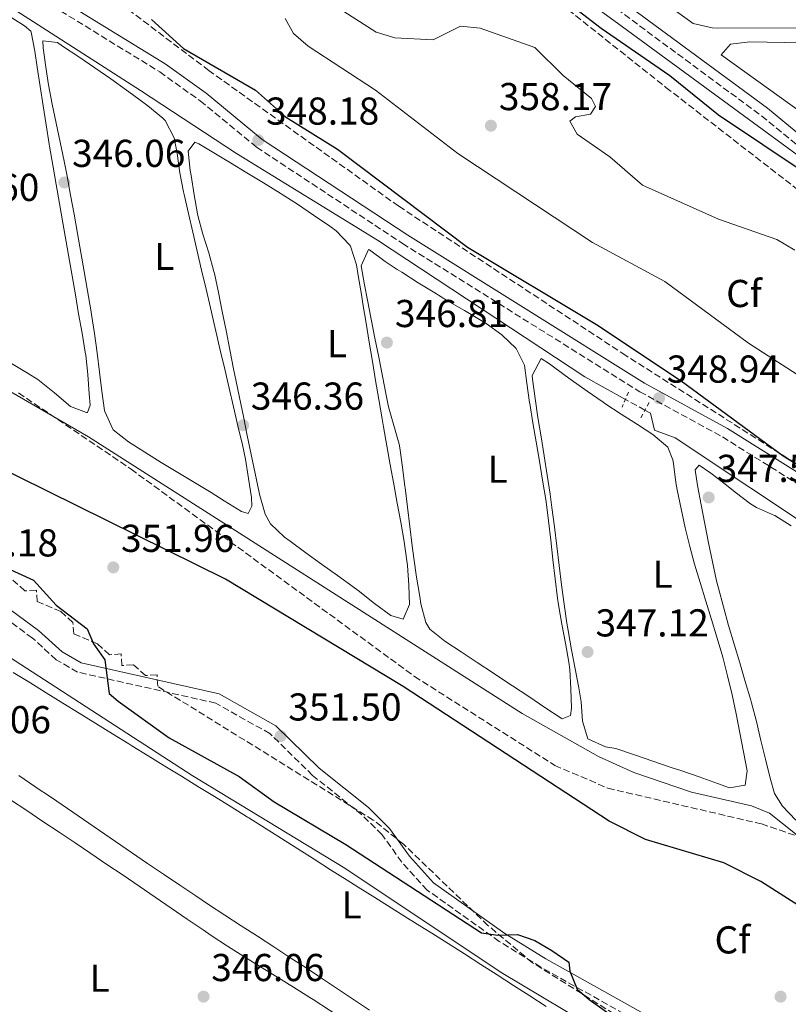
# Model space of a CAD drawing. Units: metres. Extents: x 615033 to 618505, y 4683113 to 4685482.
# Drawn here: x 615448 to 615646, y 4684410 to 4684663 of the extents above; entities that cross this region are included whole.
import ezdxf
from ezdxf.enums import TextEntityAlignment as Align

# ---------------------------------------------------------------- set-up
doc = ezdxf.new("R2010")
doc.units = ezdxf.units.M
doc.header["$MEASUREMENT"] = 0
doc.linetypes.add('DGN Style 2', pattern=[1.7399219301090239, 1.043953158065414, -0.6959687720436097])
doc.linetypes.add('DGN Style 3', pattern=[2.435890702152634, 1.739921930109024, -0.6959687720436097])
for name, color, linetype, lineweight in [('Acequia sin especificar', 4, 'Continuous', 0), ('Camino', 7, 'DGN Style 3', 0), ('Conducción sin especificar', 7, 'Continuous', 13), ('Conducción sin especificar bajo rasante', 7, 'DGN Style 3', 13), ('Cota de punto acotado terreno', 7, 'Continuous', 0), ('Curva de nivel directora', 30, 'Continuous', 30), ('Curva de nivel intermedia', 30, 'Continuous', 0), ('Etiqueta de uso rústico', 92, 'Continuous', 0), ('Etiqueta de zona arbolada', 92, 'Continuous', 0), ('Línea de cambio de uso (parcela vista)', 92, 'Continuous', 0), ('Margen derecho', 7, 'Continuous', 0), ('Máximo embalsamiento', 142, 'Continuous', 0), ('Pontón-alcantarilla (pasos de agua)', 1, 'DGN Style 2', 0), ('Punto acotado terreno (símbolo)', 7, 'Continuous', 0), ('Zona arbolada', 92, 'DGN Style 3', 0)]:
    doc.layers.add(name, color=color, linetype=linetype, lineweight=lineweight)
doc.styles.add('Style-Arial', font='arial.ttf')

# ---------------------------------------------------------------- blocks, each defined once
blk = doc.blocks.new('5PATER')
at = {"layer": 'Máximo embalsamiento', "linetype": 'Continuous', "lineweight": 0}
h = blk.add_hatch(color=51, dxfattribs=at)
edge = h.paths.add_edge_path()
edge.add_ellipse((0, 0), major_axis=(-0.1095731443231308, -0.1110710700762829), ratio=0.9994222409660317, start_angle=0, end_angle=360)

msp = doc.modelspace()

# ---------------------------------------------------------------- linework, layer by layer
at = {"layer": 'Acequia sin especificar', "color": 4, "linetype": 'Continuous', "lineweight": 0}
for points in [[(615694.1699999999, 4684594.640000001, 349.1699999999983), (615602.0099999999, 4684662.199999999, 347.429999999993), (615525.4100000003, 4684717.939999999, 346.6699999999983), (615495.5599999996, 4684738.710000001, 346.6699999999983), (615489.0899999999, 4684744.24, 346.6699999999983), (615462.5599999996, 4684756.699999999, 346.7400000000052), (615415.1100000005, 4684776.01, 346.6699999999983), (615397.2800000003, 4684782.32, 346.6699999999983), (615394.1299999999, 4684784.17, 346.6600000000035), (615345.5199999996, 4684826.789999999, 346.3699999999953), (615266.8600000005, 4684889.07, 346.4400000000023), (615264.4600000001, 4684891.890000001, 346.6000000000058), (615262.9699999997, 4684894.949999999, 346.4400000000023), (615259.0999999996, 4684896.59, 346.5200000000041)], [(615982.7000000002, 4684223.539999999, 352.6100000000006), (615978.0300000003, 4684238.83, 352.1499999999942), (615977.2699999996, 4684240.189999999, 352.1199999999953), (615973.2999999998, 4684243.359999999, 352), (615915.4900000002, 4684277.619999999, 350.7899999999936), (615881.9400000004, 4684294.15, 350.1600000000035), (615874.3499999996, 4684300.67, 349.8800000000047), (615853.4800000006, 4684316.199999999, 349.3399999999965), (615813.3600000005, 4684344.380000001, 348.8099999999977), (615765.79, 4684381.130000001, 348.5099999999948), (615748.54, 4684390.07, 348.0500000000029), (615699.29, 4684417.92, 347.4199999999983), (615651.6200000001, 4684450.470000001, 347.1399999999995), (615641.1500000004, 4684458.800000001, 347.1100000000006), (615636.5099999999, 4684460.67, 346.9900000000052), (615621.1299999999, 4684464.210000001, 346.7700000000041), (615606.2300000006, 4684469.310000001, 346.5299999999988), (615597.1200000001, 4684473.430000001, 346.5399999999936), (615577.5099999999, 4684484.460000001, 346.2299999999959), (615465.8799999999, 4684555.67, 345.4700000000012), (615444.25, 4684568.199999999, 345.320000000007), (615305.5599999996, 4684654.65, 343.4799999999959), (615279.8099999996, 4684670.050000001, 343.5)], [(615821.9299999997, 4684226.619999999, 353.1199999999953), (615800.5199999996, 4684272.42, 352.9700000000012), (615797.6600000003, 4684276.699999999, 352.820000000007), (615751.9400000004, 4684313.560000001, 352.0599999999977), (615717.8399999999, 4684342.609999999, 351.75), (615680.4199999999, 4684371.460000001, 351.3000000000029), (615674.2300000006, 4684375.529999999, 351.3000000000029), (615668.1699999999, 4684377.380000001, 350.9900000000052), (615659.0199999996, 4684375.32, 350.2400000000052), (615653.6600000003, 4684372.02, 349.7799999999988), (615649.6399999997, 4684371.029999999, 349.1699999999983), (615647.4000000004, 4684371.26, 348.8699999999953), (615599.1200000001, 4684401.66, 349.1699999999983), (615572.1299999999, 4684417.789999999, 348.7200000000012), (615531.8700000001, 4684444.600000001, 348.4199999999983), (615492.5199999996, 4684468.5, 347.5099999999948), (615442.25, 4684501, 347.0500000000029), (615433.0300000003, 4684506, 346.1399999999995), (615430.4000000004, 4684506.58, 346.1399999999995), (615427.0700000003, 4684506.369999999, 346.2899999999936)]]:
    msp.add_polyline3d(points, dxfattribs=at)
at = {"layer": 'Camino', "color": 7, "linetype": 'DGN Style 3', "lineweight": 0}
for points in [[(615448.3699999996, 4684671.719999999, 348.2100000000065), (615484.1999999996, 4684649.680000001, 348.2899999999936), (615494.6099999989, 4684642.219999999, 348.4400000000024), (615509.1099999985, 4684630.300000001, 348.2899999999936), (615546.7100000009, 4684605.500000002, 348.3600000000006), (615607.7699999993, 4684567.330000004, 348.7400000000054), (615629.0899999985, 4684555.670000004, 349.050000000003), (615675.1900000013, 4684526.840000001, 349.8099999999977), (615699.4299999997, 4684510.16, 350.0299999999989), (615728.3599999996, 4684492.480000002, 351.0200000000041), (615748.7199999976, 4684478.530000002, 350.7899999999937), (615779.1700000019, 4684460.199999999, 350.8699999999955), (615819.1900000006, 4684431.330000003, 351.0200000000041), (615876.1000000006, 4684396.640000002, 352.5399999999937), (615899.5599999988, 4684380.649999999, 352.6900000000026), (615926.1399999995, 4684365.050000002, 353.5200000000042), (615954.8099999981, 4684345.330000003, 353.9799999999959), (615994.469999999, 4684319.930000001, 354.5800000000016), (616026.0900000002, 4684301.280000002, 355.3399999999966), (616061.8099999984, 4684281.620000003, 356.0299999999988), (616072.5700000008, 4684274.559999999, 356.4799999999959), (616088.5299999999, 4684262.38, 356.5599999999978), (616112.0899999988, 4684245.970000001, 356.3300000000017), (616180.2199999993, 4684211.550000001, 359.7400000000052)], [(615597.9400000012, 4684668.780000002, 348.1300000000047), (615639.129999999, 4684638.350000002, 348.7400000000054), (615650.4799999992, 4684629.030000002, 349.0399999999937), (615692.0899999993, 4684599.29, 349.3500000000059), (615712.6700000009, 4684585.330000004, 350.8699999999955), (615757.8299999982, 4684558.050000001, 351.1699999999984), (615811.6900000017, 4684527.620000001, 352.0800000000019)], [(615612.2300000007, 4684402.370000001, 351.1000000000059), (615582.2899999983, 4684419.15, 350.1100000000006), (615571.6199999999, 4684425.760000002, 350.179999999993), (615553.0299999998, 4684439.000000001, 350.179999999993), (615546.510000002, 4684446.180000001, 350.3399999999965), (615541.4499999993, 4684453.260000002, 350.5599999999977), (615536.2399999968, 4684458.370000001, 350.8699999999955), (615523.5499999999, 4684468.530000002, 350.9400000000024), (615512.5599999975, 4684479.280000002, 351.4700000000012), (615498.6299999978, 4684487.13, 351.0200000000041), (615463.0500000003, 4684495.120000003, 349.4999999999999), (615457.5699999996, 4684498.300000003, 349.4999999999999), (615451.4200000007, 4684503.899999999, 349.2700000000041), (615437.5699999993, 4684514.060000001, 348.2100000000065)]]:
    msp.add_polyline3d(points, dxfattribs=at)
at = {"layer": 'Conducción sin especificar', "color": 7, "linetype": 'Continuous', "lineweight": 13}
for points in [[(615288.5500000002, 4684760.039999999, 345.7799999999988), (615288.690000001, 4684759.970000001, 345.7799999999988), (615344.8299999976, 4684728.580000001, 345.429999999993), (615392.5599999976, 4684701.120000003, 346), (615441.3099999991, 4684669.260000002, 346.0800000000018), (615479.2000000001, 4684644.899999999, 346.3099999999977), (615503.9600000012, 4684628.629999998, 347.1199999999953), (615540.2299999994, 4684606.390000001, 347.5200000000041), (615593.6400000012, 4684571.120000003, 347.6900000000023), (615604.0799999973, 4684565.359999999, 347.9100000000035)], [(615609.1200000021, 4684562.57, 348.0399999999936), (615610.5500000004, 4684561.780000002, 348.0599999999977), (615611.5699999996, 4684557.390000001, 347.3899999999995), (615616.8799999983, 4684555.489999998, 347.6900000000023), (615655.6000000006, 4684529.699999999, 348.070000000007), (615722.0900000003, 4684487.07, 349.0599999999977), (615766.0300000019, 4684460.86, 349.8800000000047), (615818.6599999992, 4684426.280000002, 350.0800000000018), (615895.8700000013, 4684378.38, 351.5599999999977), (615932.9699999986, 4684354.710000002, 352.429999999993), (615984.02, 4684321.519999999, 353.0099999999948), (616031.1099999986, 4684292.530000002, 354.3399999999965), (616078.3700000015, 4684260.59, 354.8000000000029), (616096.4299999997, 4684250.659999999, 355.2400000000052)]]:
    msp.add_polyline3d(points, dxfattribs=at)
at = {"layer": 'Conducción sin especificar bajo rasante', "color": 7, "linetype": 'DGN Style 3', "lineweight": 13, "extrusion": (-0.01973841839383977, 0.01092662445448601, 0.9997454694657739), "elevation": 39383.25697150113, "flags": 128}
msp.add_lwpolyline([(-4396641.250540216, -1729767.572572256), (-4396641.250540216, -1729773.33474199)], dxfattribs=at)
at = {"layer": 'Curva de nivel directora', "color": 30, "linetype": 'Continuous', "lineweight": 30, "elevation": 350, "flags": 128}
for points in [[(615807.7099999986, 4684593.430000001), (615802.7599999999, 4684593.930000001), (615722.3899999994, 4684593.660000003), (615706.5699999988, 4684594.800000002), (615701.79, 4684596.490000002), (615699.2399999996, 4684595.52), (615698.2499999994, 4684593.279999999), (615696.2300000011, 4684592.840000002), (615628.0699999993, 4684638.54), (615615.4800000007, 4684648.710000002), (615597.8600000008, 4684660.84), (615576.7199999982, 4684677.190000001)], [(615482.0899999996, 4684663.170000002), (615490.3499999986, 4684655.720000002), (615508.8600000005, 4684644.939999999), (615516.5699999996, 4684638.080000003), (615529.9800000006, 4684629.82), (615563.400000001, 4684604.580000001), (615596.609999999, 4684584.650000002), (615618.4299999989, 4684570.120000001), (615644.7300000002, 4684550.850000001), (615679.9700000002, 4684529.15), (615701.0799999991, 4684512.890000002), (615701.3499999996, 4684510.600000001), (615703.5099999988, 4684506.87), (615718.5299999993, 4684493.820000002), (615754.509999999, 4684469.760000002), (615784.7300000008, 4684447.36), (615790.4100000004, 4684424.119999999), (615795.3599999992, 4684393.730000001), (615799.8799999988, 4684379.060000002), (615802.3199999996, 4684377.850000001), (615821.2600000005, 4684379.970000002)], [(615687.0800000003, 4684408.720000001), (615668.8199999989, 4684419.970000001), (615652.6799999987, 4684432.449999999), (615638.9799999992, 4684441.210000001), (615629.4100000004, 4684445.970000003), (615609.2800000003, 4684452.020000001), (615599.859999999, 4684456.699999999), (615546.8799999985, 4684491.4), (615501.14, 4684519.060000001), (615440.1199999996, 4684549.199999999)], [(615437.6799999988, 4684525.189999999), (615451.709999999, 4684518.780000002)], [(615451.709999999, 4684518.780000002), (615457.5099999993, 4684512.37), (615465.5200000001, 4684506.279999999), (615467.1799999987, 4684502.37), (615470.0800000001, 4684498.289999999), (615471.1999999997, 4684489.609999999), (615473.4500000007, 4684487.630000002), (615486.6200000005, 4684478.180000002), (615504.6200000002, 4684468.230000001), (615513.6100000001, 4684461.740000002), (615532.0999999995, 4684450.750000001), (615567.0199999998, 4684427.95), (615571.2300000008, 4684427.350000001), (615576.3200000003, 4684427.539999999), (615580.7699999984, 4684426.01), (615585.1699999995, 4684423.420000002), (615589.5300000003, 4684420.450000001), (615589.7999999984, 4684418.100000001), (615591.6200000001, 4684413.45), (615594.7299999993, 4684410.810000001), (615641.3799999999, 4684377.67)]]:
    msp.add_lwpolyline(points, dxfattribs=at)
at = {"layer": 'Curva de nivel intermedia', "color": 30, "linetype": 'Continuous', "lineweight": 0, "elevation": 355.0000000000001, "flags": 128}
for points in [[(615647.6699999997, 4684603.789999999), (615643.0800000008, 4684606.489999999), (615628.0600000003, 4684611.720000001), (615608.5100000014, 4684620.5), (615600.0900000016, 4684627.849999999), (615591.6400000004, 4684633.67), (615589.7500000015, 4684636.98), (615591.2400000002, 4684638.07), (615595.1200000005, 4684638.810000001), (615596.360000001, 4684640.810000001), (615595.3600000018, 4684642.869999999), (615588.0199999993, 4684648.759999999), (615580.7800000019, 4684655.970000001), (615566.650000001, 4684660.95), (615561.6500000008, 4684661.439999999), (615554.5499999997, 4684657.960000001), (615544.7000000015, 4684658.46), (615539.9200000004, 4684659.939999999), (615522.0999999993, 4684671.429999998)], [(615516.4900000013, 4684663.399999999), (615518.6100000002, 4684659.57), (615522.4000000011, 4684656.32), (615539.7000000014, 4684644.939999999), (615560.9199999999, 4684628.66), (615595.5700000019, 4684605.75), (615614.2000000001, 4684595.67), (615635.7300000014, 4684579.849999999), (615649.4600000001, 4684571.02), (615659.0100000009, 4684565.7), (615674.0300000012, 4684560.9), (615707.8600000008, 4684534.119999999), (615726.7700000004, 4684516.189999999), (615739.2100000014, 4684506.559999999), (615758.9400000013, 4684498.630000001), (615799.9500000002, 4684471.739999999), (615832.1500000001, 4684452.13)]]:
    msp.add_lwpolyline(points, dxfattribs=at)
at = {"layer": 'Línea de cambio de uso (parcela vista)', "color": 92, "linetype": 'Continuous', "lineweight": 0}
for points in [[(615726.7100000001, 4684659.439999999, 346.3699999999953), (615656.0999999996, 4684660.980000001, 346.2200000000012), (615626.4100000003, 4684660.99, 346.6699999999983), (615621.54, 4684662.16, 346.6699999999983), (615608.29, 4684671.74, 346.8300000000018), (615593.3200000003, 4684679.720000001, 346.8300000000018), (615587.5, 4684683.810000001, 346.6699999999983), (615587.7599999999, 4684685.680000001, 346.5200000000041), (615592.7599999999, 4684685.970000001, 346.5299999999988), (615709.7100000001, 4684676.199999999, 346.6699999999983), (615722.6699999999, 4684671.51, 346.7200000000012), (615733.3399999999, 4684666.16, 346.8300000000018), (615736.9400000004, 4684661.930000001, 346.6699999999983), (615733.0199999996, 4684659.460000001, 346.5200000000041), (615726.7100000001, 4684659.439999999, 346.3699999999953)], [(615446.0300000003, 4684574.57, 345.5500000000029), (615450.3099999996, 4684571.99, 345.5500000000029), (615452.8499999996, 4684570.430000001, 345.5500000000029), (615457.0800000001, 4684567.07, 345.5500000000029), (615461.2599999999, 4684563.560000001, 345.5500000000029), (615465.3499999996, 4684561.939999999, 345.5500000000029), (615465.6200000001, 4684561.949999999, 345.5500000000029), (615466.2400000002, 4684563.84, 345.5500000000029), (615466.0599999996, 4684566.800000001, 345.5500000000029), (615465.6799999997, 4684571.789999999, 345.4900000000052), (615465.1399999997, 4684576.76, 345.3999999999942), (615465.0199999996, 4684577.5, 345.3999999999942), (615464.1799999997, 4684582.430000001, 345.3500000000058), (615463.3200000003, 4684587.350000001, 345.3099999999977), (615462.4699999997, 4684592.279999999, 345.2799999999988), (615461.6200000001, 4684597.210000001, 345.25), (615460.9600000001, 4684601, 345.2400000000052), (615460.1100000005, 4684605.92, 345.25), (615459.2599999999, 4684610.850000001, 345.2799999999988), (615458.4000000004, 4684615.779999999, 345.320000000007), (615457.5499999998, 4684620.699999999, 345.3600000000006), (615456.7000000002, 4684625.630000001, 345.3899999999995), (615455.8399999999, 4684630.560000001, 345.3999999999942), (615455.75, 4684631.109999999, 345.3999999999942), (615454.9299999997, 4684636.039999999, 345.3699999999953), (615454.1600000003, 4684640.980000001, 345.3300000000018), (615453.4100000003, 4684645.92, 345.2899999999936), (615452.6699999999, 4684650.869999999, 345.25), (615452.0300000003, 4684655, 345.2400000000052), (615451.0599999996, 4684659.9, 345.2400000000052), (615450.9699999997, 4684660.130000001, 345.2400000000052), (615449.4000000004, 4684661.52, 345.2400000000052), (615445.1600000003, 4684664.17, 345.2400000000052)], [(615454.0899999999, 4684657.720000001, 345.8500000000058), (615454.2100000001, 4684655.880000001, 345.8500000000058), (615454.8399999999, 4684650.92, 345.8500000000058), (615455.54, 4684646.310000001, 345.8500000000058), (615456.5099999999, 4684641.4, 345.8500000000058), (615457.5300000003, 4684636.51, 345.8500000000058), (615458.5700000003, 4684631.619999999, 345.8500000000058), (615459.5899999999, 4684626.720000001, 345.8500000000058), (615460.3399999999, 4684622.859999999, 345.8500000000058), (615461.25, 4684617.939999999, 345.8500000000058), (615462.1500000004, 4684613.02, 345.8500000000058), (615463.0199999996, 4684608.100000001, 345.8500000000058), (615463.8899999997, 4684603.17, 345.8500000000058), (615464.7400000002, 4684598.25, 345.8500000000058), (615465.5899999999, 4684593.32, 345.8500000000058), (615466.4400000004, 4684588.390000001, 345.8500000000058), (615466.6399999997, 4684587.25, 345.8500000000058), (615467.4100000003, 4684582.310000001, 345.8500000000058), (615468.0599999996, 4684577.359999999, 345.8500000000058), (615468.6600000003, 4684572.390000001, 345.8500000000058), (615469.29, 4684567.430000001, 345.8500000000058), (615470.0099999999, 4684562.480000001, 345.8500000000058), (615470.0599999996, 4684562.220000001, 345.8500000000058), (615472.0899999999, 4684557.66, 345.8500000000058), (615472.2000000002, 4684557.529999999, 345.8500000000058), (615476.1100000005, 4684554.439999999, 345.8500000000058), (615480.3499999996, 4684551.77, 345.8600000000006), (615484.5999999996, 4684549.140000001, 345.8899999999995), (615488.8600000005, 4684546.529999999, 345.929999999993), (615493.1299999999, 4684543.930000001, 345.9700000000012), (615497.4000000004, 4684541.34, 346), (615500.8099999996, 4684539.27, 346), (615505.2100000001, 4684536.460000001, 346), (615506.9500000002, 4684535.939999999, 346), (615507.9400000004, 4684537.859999999, 346), (615507.8099999996, 4684540.08, 346), (615507.0499999998, 4684545.02, 346), (615506.2400000002, 4684549.960000001, 346), (615505.4800000006, 4684553.67, 346), (615504.3399999999, 4684558.539999999, 346), (615503.2000000002, 4684563.4, 346), (615502.0700000003, 4684568.27, 346), (615500.9299999997, 4684573.140000001, 346), (615499.79, 4684578.01, 346), (615498.6600000003, 4684582.880000001, 346), (615498.3899999997, 4684584.029999999, 346), (615497.25, 4684588.9, 346), (615496.1200000001, 4684593.77, 345.9799999999959), (615494.9800000006, 4684598.640000001, 345.9600000000065), (615493.8499999996, 4684603.51, 345.9400000000023), (615492.7100000001, 4684608.380000001, 345.9100000000035), (615491.5800000001, 4684613.25, 345.8800000000047), (615490.4400000004, 4684618.109999999, 345.8500000000058), (615490.29, 4684618.779999999, 345.8500000000058), (615489.4000000004, 4684623.689999999, 345.8000000000029), (615488.6900000004, 4684628.640000001, 345.7400000000052), (615487.9400000004, 4684632.74, 345.6999999999971), (615485.6100000005, 4684637.180000001, 345.8399999999965), (615485.0300000003, 4684637.75, 345.8500000000058), (615481.1299999999, 4684640.939999999, 345.7899999999936), (615477.1399999997, 4684643.890000001, 345.6999999999971), (615475.6699999999, 4684644.960000001, 345.6999999999971), (615471.5899999999, 4684647.890000001, 345.7299999999959), (615467.4699999997, 4684650.75, 345.7799999999988), (615463.3399999999, 4684653.550000001, 345.820000000007), (615459.1900000004, 4684656.310000001, 345.8500000000058), (615457.8300000001, 4684657.220000001, 345.8500000000058), (615454.0899999999, 4684657.720000001, 345.8500000000058)], [(615699.0700000003, 4684656.24, 346.9799999999959), (615729.8700000001, 4684656.300000001, 347.429999999993), (615750.9299999997, 4684653.949999999, 347.3999999999942), (615753.0899999999, 4684652.92, 347.429999999993), (615777.6200000001, 4684630.970000001, 347.4900000000052), (615778, 4684628.49, 347.5800000000018), (615774.6699999999, 4684628.279999999, 347.7400000000052), (615734.6699999999, 4684628.720000001, 347.8899999999995), (615694.2199999997, 4684630.180000001, 347), (615663.2599999999, 4684632.15, 347.6000000000058), (615658.3700000001, 4684633.350000001, 347.5899999999965), (615655.8799999999, 4684634.619999999, 347.5800000000018), (615628.6900000004, 4684654.08, 347.5800000000018), (615631.1200000001, 4684656.83, 347.429999999993), (615636.0999999996, 4684657.4, 347.2299999999959), (615699.0700000003, 4684656.24, 346.9799999999959)], [(615493.2000000002, 4684631.58, 346.4600000000065), (615491.4900000002, 4684629.25, 346.3099999999977), (615492.04, 4684624.279999999, 346.3099999999977), (615492.25, 4684622.99, 346.3099999999977), (615493.0300000003, 4684618.050000001, 346.3099999999977), (615493.9199999999, 4684613.130000001, 346.3099999999977), (615494.0099999999, 4684612.699999999, 346.3099999999977), (615495.3099999996, 4684607.880000001, 346.3800000000047), (615496.8399999999, 4684603.109999999, 346.5299999999988), (615498.1600000003, 4684598.289999999, 346.6100000000006), (615498.2800000003, 4684597.75, 346.6100000000006), (615499.2800000003, 4684592.859999999, 346.5899999999965), (615500.2699999996, 4684587.960000001, 346.570000000007), (615501.2599999999, 4684583.050000001, 346.5500000000029), (615502.2400000002, 4684578.15, 346.5200000000041), (615503.2199999997, 4684573.25, 346.5), (615504.2100000001, 4684568.350000001, 346.4700000000012), (615504.7199999997, 4684565.869999999, 346.4600000000065), (615505.7199999997, 4684560.970000001, 346.429999999993), (615506.7400000002, 4684556.07, 346.3999999999942), (615507.7699999996, 4684551.180000001, 346.3699999999953), (615508.7999999998, 4684546.289999999, 346.3399999999965), (615509.8300000001, 4684541.4, 346.3099999999977), (615510, 4684540.59, 346.3099999999977), (615511.3200000003, 4684535.76, 346.4100000000035), (615512.6799999997, 4684533.33, 346.4600000000065), (615516.3300000001, 4684529.890000001, 346.4499999999971), (615517.79, 4684528.82, 346.4600000000065), (615521.8200000003, 4684525.859999999, 346.4900000000052), (615525.8700000001, 4684522.930000001, 346.5299999999988), (615529.9199999999, 4684520.01, 346.5599999999977), (615533.9900000002, 4684517.100000001, 346.6000000000058), (615535.2699999996, 4684516.180000001, 346.6100000000006), (615539.4600000001, 4684512.76, 346.6300000000047), (615543.7199999997, 4684509.66, 346.6300000000047), (615546.8700000001, 4684508.74, 346.6100000000006), (615548.4900000002, 4684512.550000001, 346.4600000000065), (615548.3499999996, 4684517.539999999, 346.4499999999971), (615547.9699999997, 4684522.539999999, 346.4600000000065), (615547.3200000003, 4684527.51, 346.4600000000065), (615547.1100000005, 4684528.789999999, 346.4600000000065), (615546.2199999997, 4684533.710000001, 346.429999999993), (615545.3200000003, 4684538.630000001, 346.4100000000035), (615544.4199999999, 4684543.550000001, 346.3899999999995), (615543.5199999996, 4684548.470000001, 346.3600000000006), (615542.6399999997, 4684553.390000001, 346.3399999999965), (615541.7800000003, 4684558.32, 346.320000000007), (615541.4299999997, 4684560.359999999, 346.3099999999977), (615540.5999999996, 4684565.289999999, 346.2799999999988), (615539.7800000003, 4684570.220000001, 346.2599999999948), (615538.9600000001, 4684575.15, 346.2400000000052), (615538.1299999999, 4684580.08, 346.2100000000065), (615537.3099999996, 4684585.02, 346.1900000000023), (615536.4900000002, 4684589.949999999, 346.1699999999983), (615536.0999999996, 4684592.32, 346.1499999999942), (615535.3200000003, 4684597.25, 346.2599999999948), (615534.8799999999, 4684600.029999999, 346.3099999999977), (615533.29, 4684604.77, 346.3099999999977), (615533.0800000001, 4684605.119999999, 346.3099999999977), (615529.6200000001, 4684608.77, 346.3099999999977), (615527.9500000002, 4684609.99, 346.3099999999977), (615523.8099999996, 4684612.82, 346.3099999999977), (615519.6600000003, 4684615.600000001, 346.3099999999977), (615515.4600000001, 4684618.300000001, 346.3099999999977), (615515.1699999999, 4684618.480000001, 346.3099999999977), (615510.9100000003, 4684621.100000001, 346.3099999999977), (615506.6399999997, 4684623.689999999, 346.3099999999977), (615502.3700000001, 4684626.279999999, 346.3099999999977), (615498.5899999999, 4684628.58, 346.3099999999977), (615494.2199999997, 4684631.17, 346.4400000000023), (615493.2000000002, 4684631.58, 346.4600000000065)], [(615537.9800000006, 4684603.939999999, 346.7599999999948), (615536.0099999999, 4684599.730000001, 346.9100000000035), (615536.9199999999, 4684594.82, 346.8300000000018), (615537.6699999999, 4684590.930000001, 346.7599999999948), (615538.6299999999, 4684586.02, 346.6900000000023), (615539.5899999999, 4684581.109999999, 346.6300000000047), (615540.5599999996, 4684576.210000001, 346.5599999999977), (615541.5199999996, 4684571.300000001, 346.5099999999948), (615542.5, 4684566.4, 346.4700000000012), (615543.0899999999, 4684563.430000001, 346.4600000000065), (615544.4500000002, 4684558.619999999, 346.5800000000018), (615545.8099999996, 4684553.800000001, 346.75), (615545.9800000006, 4684552.850000001, 346.7599999999948), (615546.6799999997, 4684547.9, 346.7599999999948), (615547.3099999996, 4684542.939999999, 346.7599999999948), (615547.3600000005, 4684542.539999999, 346.7599999999948), (615547.9800000006, 4684537.58, 346.7599999999948), (615548.5899999999, 4684532.619999999, 346.7599999999948), (615549.2100000001, 4684527.66, 346.7599999999948), (615549.5999999996, 4684524.5, 346.7599999999948), (615550.3099999996, 4684519.550000001, 346.7599999999948), (615551.1299999999, 4684514.609999999, 346.7599999999948), (615551.4500000002, 4684512.730000001, 346.7599999999948), (615552.6699999999, 4684507.869999999, 346.7599999999948), (615553.7100000001, 4684506.189999999, 346.7599999999948), (615557.6100000005, 4684503.100000001, 346.7599999999948), (615561.7800000003, 4684500.34, 346.7599999999948), (615565.9500000002, 4684497.58, 346.7599999999948), (615570.1200000001, 4684494.82, 346.7599999999948), (615574.29, 4684492.060000001, 346.7599999999948), (615575.0300000003, 4684491.560000001, 346.7599999999948), (615579.2000000002, 4684488.800000001, 346.7899999999936), (615583.3600000005, 4684486.029999999, 346.8500000000058), (615587.5300000003, 4684483.26, 346.9100000000035), (615587.8099999996, 4684483.08, 346.9100000000035), (615589.9800000006, 4684483.960000001, 346.9100000000035), (615590.2300000006, 4684485.83, 346.7599999999948), (615590.0700000003, 4684490.83, 346.7599999999948), (615589.7300000006, 4684495.82, 346.7599999999948), (615589.5, 4684497.66, 346.7599999999948), (615588.6600000003, 4684502.59, 346.7599999999948), (615587.7300000006, 4684507.51, 346.7599999999948), (615586.8700000001, 4684512.430000001, 346.7599999999948), (615586.6100000005, 4684514.180000001, 346.7599999999948), (615585.9900000002, 4684519.140000001, 346.7599999999948), (615585.4299999997, 4684524.109999999, 346.7599999999948), (615584.8899999997, 4684529.08, 346.7599999999948), (615584.2999999998, 4684534.050000001, 346.7599999999948), (615583.6399999997, 4684539, 346.7599999999948), (615583.5499999998, 4684539.600000001, 346.7599999999948), (615582.7699999996, 4684544.539999999, 346.7599999999948), (615581.9500000002, 4684549.470000001, 346.7599999999948), (615581.1100000005, 4684554.4, 346.7599999999948), (615580.2699999996, 4684559.33, 346.7599999999948), (615579.4400000004, 4684564.26, 346.7599999999948), (615579.3899999997, 4684564.58, 346.7599999999948), (615578.7000000002, 4684569.529999999, 346.7599999999948), (615578.0599999996, 4684574.140000001, 346.7599999999948), (615575.9299999997, 4684578.460000001, 346.7599999999948), (615572.25, 4684581.980000001, 346.7100000000065), (615568.25, 4684584.890000001, 346.6199999999953), (615566.9500000002, 4684585.699999999, 346.6100000000006), (615562.6299999999, 4684588.230000001, 346.6399999999995), (615558.3099999996, 4684590.74, 346.7200000000012), (615555, 4684592.75, 346.7599999999948), (615550.7599999999, 4684595.4, 346.6999999999971), (615546.5300000003, 4684598.07, 346.6100000000006), (615545.3399999999, 4684598.83, 346.6100000000006), (615542.25, 4684600.859999999, 346.9100000000035), (615538.1900000004, 4684603.890000001, 346.7599999999948), (615537.9800000006, 4684603.939999999, 346.7599999999948)], [(615582.4000000004, 4684575.9, 347.070000000007), (615580.0999999996, 4684571.470000001, 347.070000000007), (615580.1399999997, 4684570.560000001, 347.070000000007), (615580.8099999996, 4684565.619999999, 347.070000000007), (615581.5599999996, 4684560.680000001, 347.070000000007), (615582.3499999996, 4684555.74, 347.070000000007), (615583.1500000004, 4684550.800000001, 347.070000000007), (615583.9400000004, 4684545.859999999, 347.070000000007), (615584.6799999997, 4684540.91, 347.070000000007), (615585.1600000003, 4684537.470000001, 347.070000000007), (615585.7999999998, 4684532.51, 347.070000000007), (615586.4000000004, 4684527.550000001, 347.070000000007), (615586.9900000002, 4684522.58, 347.070000000007), (615587.6100000005, 4684517.619999999, 347.070000000007), (615588.2800000003, 4684512.66, 347.070000000007), (615589.04, 4684507.720000001, 347.070000000007), (615589.3600000005, 4684505.82, 347.070000000007), (615590.2400000002, 4684500.890000001, 347.070000000007), (615591.1500000004, 4684495.980000001, 347.070000000007), (615592.0700000003, 4684491.060000001, 347.070000000007), (615592.7300000006, 4684487.470000001, 347.070000000007), (615593.0599999996, 4684482.49, 346.9900000000052), (615594.4400000004, 4684477.930000001, 346.9100000000035), (615598.9600000001, 4684475.9, 346.8999999999942), (615601.6500000004, 4684475.41, 346.9100000000035), (615606.3799999999, 4684473.800000001, 346.9600000000065), (615611.1200000001, 4684472.199999999, 347.0099999999948), (615615.8499999996, 4684470.600000001, 347.0599999999977), (615618.3300000001, 4684469.76, 347.070000000007), (615623.0499999998, 4684468.119999999, 347.070000000007), (615627.7599999999, 4684466.430000001, 347.070000000007), (615630.8499999996, 4684465.350000001, 347.070000000007), (615634.8899999997, 4684465.970000001, 347.070000000007), (615635.4000000004, 4684469.710000001, 347.070000000007), (615634.5, 4684474.609999999, 347.070000000007), (615633.5700000003, 4684479.51, 347.070000000007), (615632.5999999996, 4684484.41, 347.070000000007), (615631.5499999998, 4684489.310000001, 347.070000000007), (615630.4000000004, 4684494.189999999, 347.070000000007), (615629.1200000001, 4684499.01, 347.070000000007), (615627.7199999997, 4684503.84, 347.070000000007), (615626.2599999999, 4684508.630000001, 347.070000000007), (615624.7800000003, 4684513.390000001, 347.070000000007), (615623.3099999996, 4684518.16, 347.070000000007), (615621.9000000004, 4684522.949999999, 347.070000000007), (615620.6799999997, 4684527.439999999, 347.070000000007), (615619.4900000002, 4684532.289999999, 347.070000000007), (615618.4199999999, 4684537.180000001, 347.070000000007), (615617.4199999999, 4684542.08, 347.070000000007), (615617.0499999998, 4684543.91, 347.070000000007), (615616.4500000002, 4684548.869999999, 347.070000000007), (615616.3099999996, 4684549.800000001, 347.070000000007), (615615, 4684553.060000001, 347.2200000000012), (615611.1100000005, 4684556.300000001, 347.1399999999995), (615607.2100000001, 4684558.890000001, 347.070000000007), (615602.9900000002, 4684561.57, 347.070000000007), (615598.8099999996, 4684564.300000001, 347.070000000007), (615598.3200000003, 4684564.640000001, 347.070000000007), (615594.2199999997, 4684567.51, 347.070000000007), (615590.1299999999, 4684570.390000001, 347.070000000007), (615588.6100000005, 4684571.460000001, 347.070000000007), (615584.54, 4684574.5, 347.070000000007), (615582.4000000004, 4684575.9, 347.070000000007)], [(615623.0800000001, 4684548.369999999, 347.5200000000041), (615622.04, 4684547.189999999, 347.5200000000041), (615622.6699999999, 4684543.15, 347.5200000000041), (615623.6100000005, 4684538.24, 347.5299999999988), (615624.5300000003, 4684533.32, 347.5599999999977), (615625.4600000001, 4684528.41, 347.5899999999965), (615626.4600000001, 4684523.51, 347.6300000000047), (615627.5599999996, 4684518.630000001, 347.6600000000035), (615628.0199999996, 4684516.76, 347.6699999999983), (615629.2999999998, 4684511.92, 347.6999999999971), (615630.6600000003, 4684507.109999999, 347.7299999999959), (615632.0800000001, 4684502.310000001, 347.7700000000041), (615633.5199999996, 4684497.52, 347.7899999999936), (615634.9500000002, 4684492.730000001, 347.8099999999977), (615636.3399999999, 4684487.930000001, 347.820000000007), (615636.54, 4684487.230000001, 347.820000000007), (615637.8099999996, 4684482.4, 347.820000000007), (615638.9699999997, 4684477.539999999, 347.820000000007), (615640.1200000001, 4684472.680000001, 347.820000000007), (615641.3300000001, 4684467.82, 347.820000000007), (615642.4500000002, 4684463.84, 347.820000000007), (615644.5, 4684460.630000001, 347.820000000007), (615647.9699999997, 4684456.970000001, 347.820000000007)], [(615646.7400000002, 4684532.76, 347.7599999999948), (615642.5099999999, 4684535.430000001, 347.6699999999983), (615642.4400000004, 4684535.470000001, 347.6699999999983), (615637.8700000001, 4684537.529999999, 347.8000000000029), (615636.3200000003, 4684538.430000001, 347.820000000007), (615632.3499999996, 4684541.460000001, 347.6100000000006), (615630.0800000001, 4684543.24, 347.5200000000041), (615626.0499999998, 4684546.33, 347.5200000000041), (615623.0800000001, 4684548.369999999, 347.5200000000041)], [(615446.4900000002, 4684495.050000001, 348.3600000000006), (615450.7400000002, 4684492.41, 348.3600000000006), (615454.9900000002, 4684489.779999999, 348.3600000000006), (615459.2400000002, 4684487.140000001, 348.3500000000058), (615463.4900000002, 4684484.51, 348.3500000000058), (615467.7400000002, 4684481.869999999, 348.3399999999965), (615471.9900000002, 4684479.24, 348.3399999999965), (615476.2400000002, 4684476.619999999, 348.3500000000058), (615476.9900000002, 4684476.16, 348.3600000000006), (615481.2400000002, 4684473.539999999, 348.3800000000047), (615485.5, 4684470.92, 348.3999999999942), (615489.7599999999, 4684468.300000001, 348.4199999999983), (615494.0199999996, 4684465.680000001, 348.4499999999971), (615498.2800000003, 4684463.060000001, 348.4700000000012), (615502.54, 4684460.439999999, 348.4900000000052), (615506.79, 4684457.810000001, 348.5099999999948), (615507.0899999999, 4684457.619999999, 348.5099999999948), (615511.3300000001, 4684454.970000001, 348.5), (615515.5499999998, 4684452.300000001, 348.4799999999959), (615519.7699999996, 4684449.609999999, 348.4400000000023), (615523.9800000006, 4684446.91, 348.4100000000035), (615528.1900000004, 4684444.220000001, 348.3699999999953), (615532.4100000003, 4684441.529999999, 348.3500000000058), (615535.2999999998, 4684439.710000001, 348.3600000000006), (615539.5300000003, 4684437.050000001, 348.3800000000047), (615543.7699999996, 4684434.4, 348.4199999999983), (615548.0199999996, 4684431.76, 348.4700000000012), (615552.2599999999, 4684429.119999999, 348.5), (615554.2199999997, 4684427.9, 348.5099999999948), (615558.4500000002, 4684425.24, 348.5099999999948), (615562.6699999999, 4684422.560000001, 348.5099999999948), (615566.8799999999, 4684419.869999999, 348.5099999999948), (615571.0899999999, 4684417.17, 348.5099999999948), (615575.29, 4684414.460000001, 348.5099999999948), (615579.4900000002, 4684411.75, 348.5099999999948), (615583.6900000004, 4684409.029999999, 348.5099999999948)], [(615538.2100000001, 4684408.050000001, 348.7899999999936), (615534.0700000003, 4684410.850000001, 348.8099999999977), (615530.25, 4684413.42, 348.8099999999977), (615526.0899999999, 4684416.180000001, 348.7799999999988), (615521.9100000003, 4684418.930000001, 348.7400000000052), (615517.7199999997, 4684421.66, 348.6699999999983), (615513.5300000003, 4684424.380000001, 348.6000000000058), (615509.3300000001, 4684427.100000001, 348.5200000000041), (615505.1299999999, 4684429.82, 348.4600000000065), (615500.9500000002, 4684432.550000001, 348.3999999999942), (615496.7699999996, 4684435.300000001, 348.3600000000006), (615493.5, 4684437.480000001, 348.3600000000006), (615489.3399999999, 4684440.26, 348.3600000000006), (615485.2000000002, 4684443.060000001, 348.3600000000006), (615481.0599999996, 4684445.869999999, 348.3600000000006), (615476.9299999997, 4684448.680000001, 348.3600000000006), (615472.7999999998, 4684451.5, 348.3600000000006), (615468.6699999999, 4684454.32, 348.3600000000006), (615464.5499999998, 4684457.140000001, 348.3600000000006), (615460.4199999999, 4684459.970000001, 348.3600000000006), (615456.29, 4684462.789999999, 348.3600000000006), (615452.1600000003, 4684465.609999999, 348.3600000000006), (615452.0300000003, 4684465.699999999, 348.3600000000006), (615447.9100000003, 4684468.51, 348.3600000000006)], [(615445.8099999996, 4684462.24, 345.7799999999988), (615449.9600000001, 4684459.449999999, 345.7799999999988), (615454.1200000001, 4684456.67, 345.7799999999988), (615458.2800000003, 4684453.9, 345.7799999999988), (615462.4400000004, 4684451.119999999, 345.7799999999988), (615466.4699999997, 4684448.41, 345.7799999999988), (615470.5999999996, 4684445.609999999, 345.7799999999988), (615474.7400000002, 4684442.789999999, 345.7899999999936)], [(615474.7400000002, 4684442.789999999, 345.7899999999936), (615478.8700000001, 4684439.970000001, 345.8099999999977), (615483, 4684437.15, 345.8399999999965), (615487.1299999999, 4684434.34, 345.8600000000006), (615491.2599999999, 4684431.529999999, 345.8899999999995), (615495.4000000004, 4684428.720000001, 345.9199999999983), (615497.4699999997, 4684427.33, 345.929999999993), (615501.6399999997, 4684424.58, 345.9499999999971), (615505.8600000005, 4684421.9, 345.9700000000012), (615510.1100000005, 4684419.26, 346), (615514.3700000001, 4684416.640000001, 346.0299999999988), (615518.6200000001, 4684414.01, 346.0500000000029), (615522.8499999996, 4684411.350000001, 346.070000000007), (615523.7300000006, 4684410.779999999, 346.0800000000018), (615527.9299999997, 4684408.060000001, 346.0800000000018), (615532.0899999999, 4684405.300000001, 346.0399999999936), (615536.2300000006, 4684402.49, 345.9900000000052), (615540.3399999999, 4684399.66, 345.9499999999971)]]:
    msp.add_polyline3d(points, dxfattribs=at)
at = {"layer": 'Margen derecho', "color": 7, "linetype": 'Continuous', "lineweight": 0}
for points in [[(616181.280000001, 4684213.809999999, 359.7400000000052), (616113.3799999985, 4684248.120000001, 356.3300000000017), (616089.9999999985, 4684264.410000001, 356.5599999999978), (616074.0100000004, 4684276.600000001, 356.4799999999959), (616063.1000000003, 4684283.77, 356.0299999999988), (616027.3299999986, 4684303.45, 355.3399999999966), (615995.7800000011, 4684322.059999999, 354.5800000000016), (615956.1900000017, 4684347.41, 353.9799999999959), (615927.4800000007, 4684367.16, 353.5200000000042), (615900.8999999977, 4684382.770000001, 352.6900000000026), (615877.4599999995, 4684398.739999998, 352.5399999999937), (615820.5699999997, 4684433.420000002, 351.0200000000041), (615780.550000001, 4684462.289999999, 350.8699999999955), (615750.0699999998, 4684480.63, 350.7899999999937), (615729.7199999986, 4684494.580000003, 351.0200000000041), (615700.7899999986, 4684512.260000004, 350.0299999999989), (615676.5599999992, 4684528.930000001, 349.8099999999977), (615630.359999998, 4684557.830000003, 349.050000000003), (615609.03, 4684569.489999998, 348.7400000000054), (615548.0699999998, 4684607.600000002, 348.3600000000006), (615510.5900000003, 4684632.310000001, 348.2899999999936), (615496.1399999999, 4684644.199999999, 348.4400000000024), (615485.5799999987, 4684651.760000004, 348.2899999999936), (615449.629999998, 4684673.870000001, 348.2100000000065)], [(615812.9299999999, 4684529.789999999, 352.0800000000019), (615759.089999999, 4684560.210000004, 351.1699999999984), (615714.0199999987, 4684587.430000001, 350.8699999999955), (615693.5199999998, 4684601.34, 349.3500000000059), (615652.0100000004, 4684631.010000002, 349.0399999999937), (615640.6700000013, 4684640.320000002, 348.7400000000054), (615599.3899999997, 4684670.82, 348.1300000000047)], [(615613.23, 4684404.680000001, 351.1000000000059), (615583.5599999978, 4684421.300000001, 350.1100000000006), (615572.9999999988, 4684427.840000001, 350.179999999993), (615554.6999999996, 4684440.880000001, 350.179999999993), (615548.4600000011, 4684447.750000002, 350.3399999999965), (615543.3599999981, 4684454.890000001, 350.5599999999977), (615537.8999999977, 4684460.250000001, 350.8699999999955), (615525.2100000007, 4684470.410000003, 350.9400000000024), (615514.0700000006, 4684481.29, 351.4700000000012), (615499.5300000008, 4684489.489999999, 351.0200000000041), (615463.9699999989, 4684497.480000002, 349.4999999999999), (615459.0599999983, 4684500.330000003, 349.4999999999999), (615453.0100000021, 4684505.840000002, 349.2700000000041), (615438.8599999989, 4684516.210000001, 348.2100000000065)]]:
    msp.add_polyline3d(points, dxfattribs=at)
at = {"layer": 'Pontón-alcantarilla (pasos de agua)', "color": 1, "linetype": 'DGN Style 2', "lineweight": 0, "extrusion": (-0.0706493693826617, -0.1661568501286708, 0.9835652330990309), "elevation": -821522.4102026911, "flags": 128}
msp.add_lwpolyline([(-1266523.354382114, 4477182.019825825), (-1266523.354382114, 4477177.810538475)], dxfattribs=at)
at = {"layer": 'Pontón-alcantarilla (pasos de agua)', "color": 1, "linetype": 'DGN Style 2', "lineweight": 0, "extrusion": (-0.01506745112435549, -0.027172924684384, 0.9995171854854282), "elevation": -136221.4347586094, "flags": 128}
msp.add_lwpolyline([(-1733347.096203123, 4393298.61783707), (-1733347.096203122, 4393293.790156467)], dxfattribs=at)
at = {"layer": 'Zona arbolada', "color": 92, "linetype": 'DGN Style 3', "lineweight": 0}
for points in [[(615810.8799999999, 4684444.08, 350.75), (615769.2599999999, 4684471.720000001, 349.929999999993), (615604.1799999997, 4684576.66, 351.3899999999995), (615545.7100000001, 4684615.09, 351.7200000000012), (615496.8899999997, 4684650, 351.320000000007), (615415.7999999998, 4684711.41, 350.8099999999977)], [(615810.8799999999, 4684444.08, 350.75), (615769.2599999999, 4684471.720000001, 349.929999999993), (615604.1799999997, 4684576.66, 351.3899999999995), (615545.7100000001, 4684615.09, 351.7200000000012), (615496.8899999997, 4684650, 351.320000000007), (615415.7999999998, 4684711.41, 350.8099999999977)], [(615555.0300000003, 4684692.980000001, 346.179999999993), (615614.5099999999, 4684645.699999999, 347.0800000000018), (615673.7599999999, 4684599.699999999, 347.9400000000023), (615712.4199999999, 4684572.15, 355.3300000000018), (615735.7999999998, 4684557.189999999, 355), (615746.1200000001, 4684550.58, 348.8899999999995), (615857.2800000003, 4684482.689999999, 350.25)], [(615555.0300000003, 4684692.980000001, 346.179999999993), (615614.5099999999, 4684645.699999999, 347.0800000000018), (615673.7599999999, 4684599.699999999, 347.9400000000023), (615712.4199999999, 4684572.15, 355.3300000000018), (615735.7999999998, 4684557.189999999, 355), (615746.1200000001, 4684550.58, 348.8899999999995), (615857.2800000003, 4684482.689999999, 350.25)], [(615447.8499999996, 4684567.01, 341.1399999999995), (615476.7999999998, 4684547.4, 341.3500000000058), (615549.8099999996, 4684493.99, 342.1499999999942), (615585.8899999997, 4684471.109999999, 342.3099999999977), (615599.5599999996, 4684465.230000001, 342.3099999999977), (615639.0800000001, 4684456.029999999, 342.3099999999977), (615652.4299999997, 4684451.5, 342.3099999999977), (615655.5700000003, 4684448.720000001, 342.3099999999977), (615658.5300000003, 4684448.91, 342.3099999999977), (615661.6699999999, 4684446.140000001, 342.3099999999977), (615668.3200000003, 4684434.67, 342.3099999999977), (615671.5899999999, 4684430.949999999, 343.0800000000018), (615674.5999999996, 4684429.130000001, 343.5299999999988), (615677.5599999996, 4684429.310000001, 343.5299999999988), (615683.6600000003, 4684426.720000001, 343.5299999999988), (615695.8600000005, 4684421.539999999, 345.9600000000065), (615702.1399999997, 4684415.99, 347.1699999999983), (615705.0999999996, 4684416.180000001, 347.1699999999983), (615705.2800000003, 4684413.220000001, 347.1699999999983), (615708.2400000002, 4684413.41, 347.1699999999983), (615711.3799999999, 4684410.630000001, 348.3800000000047), (615714.3399999999, 4684410.82, 348.3800000000047), (615717.4800000006, 4684408.039999999, 348.3800000000047)], [(615447.8499999996, 4684567.01, 341.1399999999995), (615476.7999999998, 4684547.4, 341.3500000000058), (615549.8099999996, 4684493.99, 342.1499999999942), (615585.8899999997, 4684471.109999999, 342.3099999999977), (615599.5599999996, 4684465.230000001, 342.3099999999977), (615639.0800000001, 4684456.029999999, 342.3099999999977), (615652.4299999997, 4684451.5, 342.3099999999977), (615655.5700000003, 4684448.720000001, 342.3099999999977), (615658.5300000003, 4684448.91, 342.3099999999977), (615661.6699999999, 4684446.140000001, 342.3099999999977), (615668.3200000003, 4684434.67, 342.3099999999977), (615671.5899999999, 4684430.949999999, 343.0800000000018), (615674.5999999996, 4684429.130000001, 343.5299999999988), (615677.5599999996, 4684429.310000001, 343.5299999999988), (615683.6600000003, 4684426.720000001, 343.5299999999988), (615695.8600000005, 4684421.539999999, 345.9600000000065), (615702.1399999997, 4684415.99, 347.1699999999983), (615705.0999999996, 4684416.180000001, 347.1699999999983), (615705.2800000003, 4684413.220000001, 347.1699999999983), (615708.2400000002, 4684413.41, 347.1699999999983), (615711.3799999999, 4684410.630000001, 348.3800000000047), (615714.3399999999, 4684410.82, 348.3800000000047), (615717.4800000006, 4684408.039999999, 348.3800000000047)], [(615601.1200000001, 4684407.15, 348.6499999999942), (615580.1399999997, 4684420.279999999, 347.1699999999983), (615568.6900000004, 4684429.890000001, 346.9700000000012), (615546.9699999997, 4684450.800000001, 346.9799999999959), (615539.1799999997, 4684457.029999999, 347.1100000000006), (615483.6699999999, 4684491.470000001, 348.3800000000047), (615483.4900000002, 4684494.430000001, 348.3800000000047), (615480.5300000003, 4684494.24, 348.3800000000047), (615477.3899999997, 4684497.01, 348.3800000000047), (615474.4299999997, 4684496.83, 348.3800000000047), (615474.25, 4684499.789999999, 348.3800000000047), (615471.29, 4684499.600000001, 348.3800000000047), (615468.1500000004, 4684502.380000001, 348.3800000000047), (615462.0499999998, 4684504.970000001, 348.3800000000047), (615461.8600000005, 4684507.92, 348.3800000000047), (615458.7199999997, 4684510.699999999, 348.3800000000047), (615452.6200000001, 4684513.289999999, 348.3800000000047), (615452.4400000004, 4684516.24, 348.3800000000047), (615449.4800000006, 4684516.060000001, 348.3800000000047), (615446.3399999999, 4684518.83, 348.3800000000047)], [(615670.2089000001, 4684372.4431, 354.4499999999971), (615666.2699999996, 4684372.199999999, 354.4499999999971), (615663.1299999999, 4684374.970000001, 354.4499999999971), (615650.3099999996, 4684382.32, 354), (615601.1200000001, 4684407.15, 348.6499999999942), (615580.1399999997, 4684420.279999999, 347.1699999999983), (615568.6900000004, 4684429.890000001, 346.9700000000012), (615546.9699999997, 4684450.800000001, 346.9799999999959), (615539.1799999997, 4684457.029999999, 347.1100000000006), (615483.6699999999, 4684491.470000001, 348.3800000000047), (615483.4900000002, 4684494.430000001, 348.3800000000047), (615480.5300000003, 4684494.24, 348.3800000000047), (615477.3899999997, 4684497.01, 348.3800000000047), (615474.4299999997, 4684496.83, 348.3800000000047), (615474.25, 4684499.789999999, 348.3800000000047), (615471.29, 4684499.600000001, 348.3800000000047), (615468.1500000004, 4684502.380000001, 348.3800000000047), (615462.0499999998, 4684504.970000001, 348.3800000000047), (615461.8600000005, 4684507.92, 348.3800000000047), (615458.7199999997, 4684510.699999999, 348.3800000000047), (615452.6200000001, 4684513.289999999, 348.3800000000047), (615452.4400000004, 4684516.24, 348.3800000000047), (615449.4800000006, 4684516.060000001, 348.3800000000047), (615446.3399999999, 4684518.83, 348.3800000000047)]]:
    msp.add_polyline3d(points, dxfattribs=at)

# ---------------------------------------------------------------- block references
at = {"layer": 'Punto acotado terreno (símbolo)', "color": 7, "linetype": 'Continuous', "lineweight": 0, "xscale": 10, "yscale": 10, "zscale": 10}
for p in [(615569.4499999994, 4684635.830000003, 358.1699999999979), (615509.5599999977, 4684632.100000002, 348.179999999993), (615459.6499999984, 4684621.210000001, 346.0500000000029), (615542.6700000019, 4684579.980000001, 346.8099999999981), (615612.7399999981, 4684565.660000003, 348.9400000000028), (615505.6700000007, 4684558.699999999, 346.3600000000006), (615625.5199999989, 4684540.090000002, 347.5700000000074), (615472.239999997, 4684522.080000003, 351.9600000000069), (615594.3299999969, 4684500.300000001, 347.1199999999958), (615515.3200000002, 4684478.649999999, 351.5), (615495.4699999995, 4684411.550000001, 346.0500000000029), (615644.0300000008, 4684411.550000001, 353.6300000000047)]:
    msp.add_blockref('5PATER', p, dxfattribs=at)

# ---------------------------------------------------------------- texts
at = {"layer": 'Cota de punto acotado terreno', "color": 7, "linetype": 'Continuous', "lineweight": 0, "style": 'Style-Arial'}
for s, p in [('358.17', (615571.5100000007, 4684639.830000001, 358.1699999999983)), ('348.18', (615511.5499999997, 4684636.100000001, 348.179999999993)), ('346.06', (615461.6299999993, 4684625.210000001, 346.0500000000029)), ('345.60', (615424.0400000003, 4684616.449999999, 345.6000000000058)), ('346.81', (615544.7500000012, 4684583.970000001, 346.8099999999977)), ('348.94', (615614.719999999, 4684569.66, 348.9400000000023)), ('346.36', (615507.6499999993, 4684562.699999999, 346.3600000000006)), ('347.57', (615627.5700000012, 4684544.09, 347.570000000007)), ('348.18', (615428.8599999992, 4684524.909999998, 348.179999999993)), ('351.96', (615474.2300000011, 4684526.080000003, 351.9600000000065)), ('347.12', (615596.3799999993, 4684504.300000001, 347.1199999999953)), ('351.50', (615517.3000000009, 4684482.649999999, 351.5)), ('346.06', (615427.0300000008, 4684479.359999998, 346.0500000000029)), ('346.06', (615497.4500000002, 4684415.550000001, 346.0500000000029))]:
    msp.add_text(s, height=7.000000000000002, dxfattribs=at).set_placement(p)
at = {"layer": 'Etiqueta de uso rústico', "color": 92, "linetype": 'Continuous', "lineweight": 0, "style": 'Style-Arial'}
for p in [(615485.3614203788, 4684602.16001, 345.9100000000035), (615529.8114203821, 4684579.69001, 346.2899999999936), (615571.1614203785, 4684547.380009999, 346.7599999999948), (615613.6714203794, 4684520.330010001, 347.070000000007), (615533.6114203776, 4684435.180009999, 348.4400000000023), (615468.7314203792, 4684416.300009998, 345.9400000000023)]:
    msp.add_text('L', height=7.000000000000002, dxfattribs=at).set_placement(p, align=Align.MIDDLE_CENTER)
at = {"layer": 'Etiqueta de zona arbolada', "color": 92, "linetype": 'Continuous', "lineweight": 0, "style": 'Style-Arial'}
for p in [(615634.6194962434, 4684592.620010001, 355.75), (615631.6294962448, 4684426.170010001, 351.6199999999953)]:
    msp.add_text('Cf', height=7.000000000000002, dxfattribs=at).set_placement(p, align=Align.MIDDLE_CENTER)

doc.saveas('drawing.dxf')
